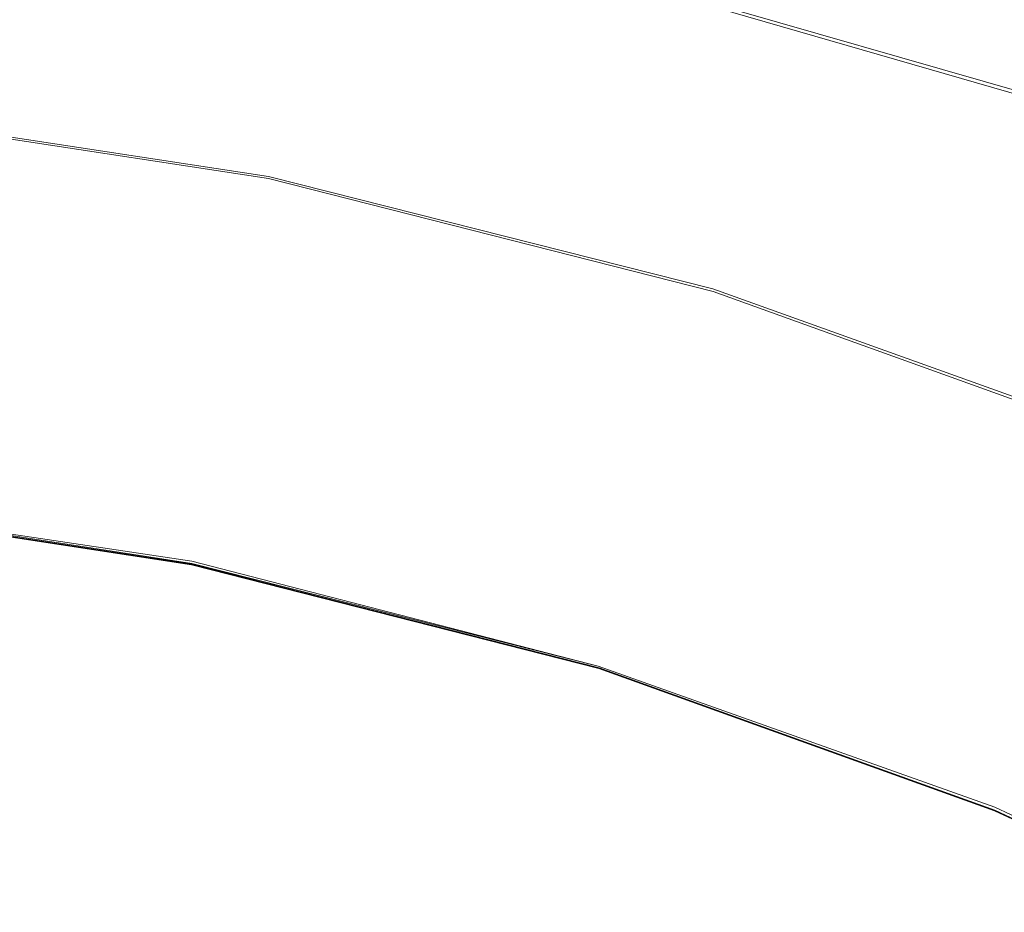
# Model space of a CAD drawing. Extents: x -212 to 108, y -149 to 0.
# Drawn here: x 3 to 7, y -33 to -29 of the extents above; entities that cross this region are included whole.
import ezdxf

# ---------------------------------------------------------------- set-up
doc = ezdxf.new("R2010")
doc.units = 0
doc.header["$LTSCALE"] = 500
doc.header["$MEASUREMENT"] = 0
doc.layers.add('DWXOUTLINES', color=7, linetype='Continuous')
doc.layers.add('FERRO_CHROM', color=7, linetype='Continuous')

msp = doc.modelspace()

# ---------------------------------------------------------------- linework, layer by layer
at = {"layer": 'DWXOUTLINES', "color": 0, "lineweight": 0}
for p, q in [((5.44, -28.73, 14.06), (7.42, -29.3, 14.19)), ((1.91, -29.23, 41.19), (3.81, -29.52, 41.19)), ((1.91, -29.23, 44.49), (3.81, -29.52, 44.49)), ((3.81, -29.52, 41.19), (5.67, -29.99, 41.19)), ((3.81, -29.52, 44.49), (5.67, -29.99, 44.49)), ((7.48, -30.64, 41.19), (5.67, -29.99, 41.19)), ((5.67, -29.99, 44.49), (7.48, -30.64, 44.49)), ((1.75, -30.87, 41.19), (3.49, -31.14, 41.19)), ((1.75, -30.87, 44.49), (3.49, -31.13, 44.49)), ((3.49, -31.13, 44.49), (5.19, -31.57, 44.49)), ((3.49, -31.14, 41.19), (5.19, -31.57, 41.19)), ((6.85, -32.16, 41.19), (5.19, -31.57, 41.19)), ((5.19, -31.57, 44.49), (6.85, -32.16, 44.49)), ((8.44, -32.91, 41.19), (6.85, -32.16, 41.19)), ((6.85, -32.16, 44.49), (8.44, -32.91, 44.49))]:
    msp.add_line(p, q, dxfattribs=at)
at = {"layer": 'FERRO_CHROM', "lineweight": 0}
for points, invisible_edges in [([(4.666, -28.9257, 14.6607), (5.4445, -28.7442, 14.0575), (3.1702, -28.2763, 13.8656), (2.3933, -28.5084, 14.521)], 15), ([(9.8373, -28.933, 13.4419), (8.4739, -28.4231, 13.3343), (6.7522, -28.5796, 13.6283), (8.4593, -29.1294, 13.7564)], 15), ([(4.2485, -29.0999, 15.4094), (4.666, -28.9257, 14.6607), (2.3933, -28.5084, 14.521), (2.1517, -28.7465, 15.3379)], 15), ([(4.8678, -28.5333, -12.9554), (4.8678, -29.4082, -12.9648), (2.3962, -29.4082, -12.9648), (2.3962, -28.5333, -12.9554)], 15), ([(7.4904, -28.5333, -12.9554), (7.4905, -29.4082, -12.9648), (4.8678, -29.4082, -12.9648), (4.8678, -28.5333, -12.9554)], 15), ([(8.4593, -29.1294, 13.7564), (6.7522, -28.5796, 13.6283), (5.4445, -28.7442, 14.0575), (7.4169, -29.3144, 14.1915)], 11), ([(4.0237, -29.2425, 16.2756), (4.2485, -29.0999, 15.4094), (2.1517, -28.7465, 15.3379), (2.0261, -28.921, 16.2386)], 15), ([(6.6977, -29.4831, 14.7697), (7.4169, -29.3144, 14.1915), (5.4445, -28.7442, 14.0575), (4.666, -28.9257, 14.6607)], 15), ([(3.9168, -29.3491, 17.2523), (4.0237, -29.2425, 16.2756), (2.0261, -28.921, 16.2386), (1.9699, -29.0409, 17.2301)], 15), ([(6.2355, -29.6309, 15.4829), (6.6977, -29.4831, 14.7697), (4.666, -28.9257, 14.6607), (4.2485, -29.0999, 15.4094)], 15), ([(3.9168, -29.3491, 17.2523), (1.9699, -29.0409, 17.2301), (1.9362, -29.1149, 18.3192), (3.8527, -29.4149, 18.3323)], 15), ([(3.8527, -29.4149, 18.3323), (1.9362, -29.1149, 18.3192), (1.9193, -29.1546, 19.5129), (3.8206, -29.4504, 19.5212)], 15), ([(5.9642, -29.7529, 16.3229), (6.2355, -29.6309, 15.4829), (4.2485, -29.0999, 15.4094), (4.0237, -29.2425, 16.2756)], 15), ([(3.8206, -29.4504, 19.5212), (1.9193, -29.1546, 19.5129), (1.9137, -29.1716, 20.8182), (3.8099, -29.4658, 20.8245)], 15), ([(3.8099, -29.4658, 20.8245), (1.9137, -29.1716, 20.8182), (1.9137, -29.1775, 22.2419), (3.8099, -29.4713, 22.2477)], 15), ([(3.8099, -29.4774, 23.7963), (3.8099, -29.4713, 22.2477), (1.9137, -29.1775, 22.2419), (1.9137, -29.184, 23.7911)], 15), ([(3.8099, -29.4837, 25.4321), (3.8099, -29.4774, 23.7963), (1.9137, -29.184, 23.7911), (1.9137, -29.1907, 25.4276)], 15), ([(3.8099, -29.4902, 27.1169), (3.8099, -29.4837, 25.4321), (1.9137, -29.1907, 25.4276), (1.9137, -29.1977, 27.113)], 15), ([(3.8099, -29.4966, 28.8124), (3.8099, -29.4902, 27.1169), (1.9137, -29.1977, 27.113), (1.9137, -29.2045, 28.8092)], 15), ([(3.8099, -29.4966, 28.8124), (1.9137, -29.2045, 28.8092), (1.9137, -29.2111, 30.4779), (3.8099, -29.5028, 30.4805)], 15), ([(3.8099, -29.5028, 30.4805), (1.9137, -29.2111, 30.4779), (1.9137, -29.2172, 32.081), (3.8099, -29.5086, 32.083)], 15), ([(3.7697, -29.7304, 41.194), (3.8099, -29.5282, 41.194), (1.9137, -29.2382, 41.194), (1.8935, -29.4434, 41.194)], 15), ([(3.7698, -29.7301, 44.4896), (1.8935, -29.4432, 44.4896), (1.9137, -29.2382, 44.4896), (3.8099, -29.5282, 44.4896)], 15), ([(3.7865, -29.5526, 55.4147), (3.802, -29.5343, 54.7756), (1.9112, -29.245, 54.37), (1.9037, -29.2651, 54.9823)], 15), ([(3.802, -29.5343, 54.7756), (3.8074, -29.5283, 54.1454), (1.9137, -29.2383, 53.7706), (1.9112, -29.245, 54.37)], 15), ([(3.8099, -29.5086, 32.083), (1.9137, -29.2172, 32.081), (1.9137, -29.2227, 33.5801), (3.8099, -29.5137, 33.5816)], 15), ([(3.8099, -29.5137, 33.5816), (1.9137, -29.2227, 33.5801), (1.9137, -29.2274, 34.9371), (3.8099, -29.5181, 34.9382)], 15), ([(3.8099, -29.5215, 36.1145), (3.8099, -29.5181, 34.9382), (1.9137, -29.2274, 34.9371), (1.9137, -29.231, 36.1138)], 15), ([(3.8099, -29.524, 37.133), (3.8099, -29.5215, 36.1145), (1.9137, -29.231, 36.1138), (1.9137, -29.2337, 37.1326)], 15), ([(3.8099, -29.5258, 38.0164), (3.8099, -29.524, 37.133), (1.9137, -29.2337, 37.1326), (1.9137, -29.2357, 38.0162)], 15), ([(3.8099, -29.527, 38.7871), (3.8099, -29.5258, 38.0164), (1.9137, -29.2357, 38.0162), (1.9137, -29.237, 38.787)], 15), ([(3.8099, -29.527, 38.7871), (1.9137, -29.237, 38.787), (1.9137, -29.2377, 39.4677), (3.8099, -29.5278, 39.4677)], 15), ([(3.8099, -29.5278, 39.4677), (1.9137, -29.2377, 39.4677), (1.9137, -29.2381, 40.0807), (3.8099, -29.5281, 40.0807)], 15), ([(3.8099, -29.5281, 40.0807), (1.9137, -29.2381, 40.0807), (1.9137, -29.2382, 40.6486), (3.8099, -29.5283, 40.6486)], 15), ([(3.8099, -29.5283, 40.6486), (1.9137, -29.2382, 40.6486), (1.9137, -29.2382, 41.194), (3.8099, -29.5282, 41.194)], 11), ([(3.8099, -29.5283, 44.9996), (3.8099, -29.5282, 44.4896), (1.9137, -29.2382, 44.4896), (1.9137, -29.2383, 44.9889)], 13), ([(3.8098, -29.5283, 46.5464), (1.9137, -29.2383, 46.5003), (1.9137, -29.2382, 47.0129), (3.8098, -29.5283, 47.0731)], 15), ([(3.8098, -29.5283, 47.0731), (1.9137, -29.2382, 47.0129), (1.9137, -29.2382, 47.5322), (3.8097, -29.5282, 47.608)], 15), ([(3.8097, -29.5282, 47.608), (1.9137, -29.2382, 47.5322), (1.9137, -29.2382, 48.0595), (3.8096, -29.5283, 48.153)], 15), ([(3.8096, -29.5283, 48.153), (1.9137, -29.2382, 48.0595), (1.9137, -29.2383, 48.5961), (3.8095, -29.5283, 48.7096)], 15), ([(3.8074, -29.5283, 54.1454), (3.8076, -29.5283, 53.5207), (1.9137, -29.2382, 53.1784), (1.9137, -29.2383, 53.7706)], 15), ([(3.8087, -29.5283, 51.0546), (1.9137, -29.2383, 50.8378), (1.9137, -29.2382, 51.4165), (3.8085, -29.5283, 51.6633)], 15), ([(3.8085, -29.5283, 51.6633), (1.9137, -29.2382, 51.4165), (1.9137, -29.2382, 52.0002), (3.8082, -29.5282, 52.2782)], 15), ([(3.8082, -29.5282, 52.2782), (1.9137, -29.2382, 52.0002), (1.9137, -29.2382, 52.5879), (3.8079, -29.5283, 52.8978)], 15), ([(3.8079, -29.5283, 52.8978), (1.9137, -29.2382, 52.5879), (1.9137, -29.2382, 53.1784), (3.8076, -29.5283, 53.5207)], 15), ([(3.8098, -29.5283, 46.5464), (3.8099, -29.5283, 46.0264), (1.9137, -29.2383, 45.9929), (1.9137, -29.2383, 46.5003)], 15), ([(3.8099, -29.5283, 46.0264), (3.8099, -29.5283, 45.5113), (1.9137, -29.2383, 45.4896), (1.9137, -29.2383, 45.9929)], 15), ([(3.8099, -29.5283, 45.5113), (3.8099, -29.5283, 44.9996), (1.9137, -29.2383, 44.9889), (1.9137, -29.2383, 45.4896)], 15), ([(3.8087, -29.5283, 51.0546), (3.8089, -29.5283, 50.4534), (1.9137, -29.2383, 50.2653), (1.9137, -29.2383, 50.8378)], 15), ([(3.8089, -29.5283, 50.4534), (3.8092, -29.5283, 49.8612), (1.9137, -29.2383, 49.7001), (1.9137, -29.2383, 50.2653)], 15), ([(3.8092, -29.5283, 49.8612), (3.8093, -29.5283, 49.2794), (1.9137, -29.2383, 49.1434), (1.9137, -29.2383, 49.7001)], 15), ([(3.8093, -29.5283, 49.2794), (3.8095, -29.5283, 48.7096), (1.9137, -29.2383, 48.5961), (1.9137, -29.2383, 49.1434)], 15), ([(5.8176, -29.8447, 17.2814), (5.9642, -29.7529, 16.3229), (4.0237, -29.2425, 16.2756), (3.9168, -29.3491, 17.2523)], 15), ([(3.7558, -29.5891, 56.0664), (3.7865, -29.5526, 55.4147), (1.9037, -29.2651, 54.9823), (1.8887, -29.3053, 55.6127)], 15), ([(3.7558, -29.5891, 56.0664), (1.8887, -29.3053, 55.6127), (1.8638, -29.3724, 56.267), (3.7048, -29.6499, 56.7342)], 15), ([(8.5326, -30.1738, 14.8509), (9.162, -29.9935, 14.2819), (7.4169, -29.3144, 14.1915), (6.6977, -29.4831, 14.7697)], 15), ([(3.7048, -29.6499, 56.7342), (1.8638, -29.3724, 56.267), (1.8265, -29.4731, 56.9506), (3.6284, -29.7411, 57.4218)], 15), ([(5.8176, -29.8447, 17.2814), (3.9168, -29.3491, 17.2523), (3.8527, -29.4149, 18.3323), (5.7297, -29.9015, 18.3502)], 15), ([(4.8678, -29.4082, -12.9648), (4.8678, -30.5907, -12.968), (2.3962, -30.5907, -12.968), (2.3962, -29.4082, -12.9648)], 15), ([(5.7297, -29.9015, 18.3502), (3.8527, -29.4149, 18.3323), (3.8206, -29.4504, 19.5212), (5.6857, -29.9322, 19.5331)], 15), ([(7.4905, -29.4082, -12.9648), (7.4905, -30.5907, -12.968), (4.8678, -30.5907, -12.968), (4.8678, -29.4082, -12.9648)], 15), ([(3.7296, -29.9325, 41.194), (3.7697, -29.7304, 41.194), (1.8935, -29.4434, 41.194), (1.8733, -29.6486, 41.194)], 15), ([(3.7297, -29.932, 44.4896), (1.8734, -29.6481, 44.4896), (1.8935, -29.4432, 44.4896), (3.7698, -29.7301, 44.4896)], 15), ([(5.6857, -29.9322, 19.5331), (3.8206, -29.4504, 19.5212), (3.8099, -29.4658, 20.8245), (5.6711, -29.9456, 20.8339)], 15), ([(3.6284, -29.7411, 57.4218), (1.8265, -29.4731, 56.9506), (1.7741, -29.6139, 57.6689), (3.5216, -29.8687, 58.1326)], 15), ([(5.6711, -29.9456, 20.8339), (3.8099, -29.4658, 20.8245), (3.8099, -29.4713, 22.2477), (5.6711, -29.9506, 22.2563)], 15), ([(5.6711, -29.956, 23.804), (5.6711, -29.9506, 22.2563), (3.8099, -29.4713, 22.2477), (3.8099, -29.4774, 23.7963)], 15), ([(5.6711, -29.9618, 25.4388), (5.6711, -29.956, 23.804), (3.8099, -29.4774, 23.7963), (3.8099, -29.4837, 25.4321)], 15), ([(5.671, -29.9676, 27.1226), (5.6711, -29.9618, 25.4388), (3.8099, -29.4837, 25.4321), (3.8099, -29.4902, 27.1169)], 15), ([(5.671, -29.9734, 28.8172), (5.671, -29.9676, 27.1226), (3.8099, -29.4902, 27.1169), (3.8099, -29.4966, 28.8124)], 15), ([(5.671, -29.9734, 28.8172), (3.8099, -29.4966, 28.8124), (3.8099, -29.5028, 30.4805), (5.671, -29.979, 30.4843)], 15), ([(8.0991, -30.32, 15.5481), (8.5326, -30.1738, 14.8509), (6.6977, -29.4831, 14.7697), (6.2355, -29.6309, 15.4829)], 15), ([(5.6113, -30.1991, 41.194), (5.671, -30.0019, 41.194), (3.8099, -29.5282, 41.194), (3.7697, -29.7304, 41.194)], 15), ([(5.6114, -30.1988, 44.4896), (3.7698, -29.7301, 44.4896), (3.8099, -29.5282, 44.4896), (5.671, -30.0019, 44.4896)], 15), ([(5.6275, -30.0228, 56.0811), (5.6521, -30.0071, 55.401), (3.802, -29.5343, 54.7756), (3.7865, -29.5526, 55.4147)], 15), ([(5.6521, -30.0071, 55.401), (5.661, -30.0019, 54.7246), (3.8074, -29.5283, 54.1454), (3.802, -29.5343, 54.7756)], 15), ([(5.661, -30.0019, 54.7246), (5.6621, -30.0019, 54.0509), (3.8076, -29.5283, 53.5207), (3.8074, -29.5283, 54.1454)], 15), ([(5.6632, -30.0019, 53.3792), (3.8079, -29.5283, 52.8978), (3.8076, -29.5283, 53.5207), (5.6621, -30.0019, 54.0509)], 15), ([(5.6643, -30.0019, 52.7113), (3.8082, -29.5282, 52.2782), (3.8079, -29.5283, 52.8978), (5.6632, -30.0019, 53.3792)], 15), ([(5.6654, -30.0019, 52.0491), (3.8085, -29.5283, 51.6633), (3.8082, -29.5282, 52.2782), (5.6643, -30.0019, 52.7113)], 15), ([(5.6664, -30.0019, 51.3946), (3.8087, -29.5283, 51.0546), (3.8085, -29.5283, 51.6633), (5.6654, -30.0019, 52.0491)], 15), ([(5.6664, -30.0019, 51.3946), (5.6673, -30.0019, 50.7496), (3.8089, -29.5283, 50.4534), (3.8087, -29.5283, 51.0546)], 15), ([(5.6673, -30.0019, 50.7496), (5.6682, -30.0019, 50.1161), (3.8092, -29.5283, 49.8612), (3.8089, -29.5283, 50.4534)], 15), ([(5.6682, -30.0019, 50.1161), (5.6689, -30.0019, 49.4959), (3.8093, -29.5283, 49.2794), (3.8092, -29.5283, 49.8612)], 15), ([(5.6689, -30.0019, 49.4959), (5.6696, -30.0019, 48.891), (3.8095, -29.5283, 48.7096), (3.8093, -29.5283, 49.2794)], 15), ([(5.6701, -30.0019, 48.3033), (3.8096, -29.5283, 48.153), (3.8095, -29.5283, 48.7096), (5.6696, -30.0019, 48.891)], 15), ([(5.6704, -30.0019, 47.7306), (3.8097, -29.5282, 47.608), (3.8096, -29.5283, 48.153), (5.6701, -30.0019, 48.3033)], 15), ([(5.6707, -30.0019, 47.1707), (3.8098, -29.5283, 47.0731), (3.8097, -29.5282, 47.608), (5.6704, -30.0019, 47.7306)], 15), ([(5.6709, -30.0019, 46.6216), (5.671, -30.0019, 46.0811), (3.8099, -29.5283, 46.0264), (3.8098, -29.5283, 46.5464)], 15), ([(5.6709, -30.0019, 46.6216), (3.8098, -29.5283, 46.5464), (3.8098, -29.5283, 47.0731), (5.6707, -30.0019, 47.1707)], 15), ([(5.671, -29.979, 30.4843), (3.8099, -29.5028, 30.4805), (3.8099, -29.5086, 32.083), (5.671, -29.9842, 32.0859)], 15), ([(5.671, -29.9842, 32.0859), (3.8099, -29.5086, 32.083), (3.8099, -29.5137, 33.5816), (5.671, -29.9888, 33.5838)], 15), ([(5.671, -29.9888, 33.5838), (3.8099, -29.5137, 33.5816), (3.8099, -29.5181, 34.9382), (5.671, -29.9927, 34.9397)], 15), ([(5.671, -29.9958, 36.1155), (5.671, -29.9927, 34.9397), (3.8099, -29.5181, 34.9382), (3.8099, -29.5215, 36.1145)], 15), ([(5.671, -29.9981, 37.1337), (5.671, -29.9958, 36.1155), (3.8099, -29.5215, 36.1145), (3.8099, -29.524, 37.133)], 15), ([(5.671, -29.9997, 38.0168), (5.671, -29.9981, 37.1337), (3.8099, -29.524, 37.133), (3.8099, -29.5258, 38.0164)], 15), ([(5.671, -30.0008, 38.7873), (5.671, -29.9997, 38.0168), (3.8099, -29.5258, 38.0164), (3.8099, -29.527, 38.7871)], 15), ([(5.671, -30.0008, 38.7873), (3.8099, -29.527, 38.7871), (3.8099, -29.5278, 39.4677), (5.671, -30.0015, 39.4678)], 15), ([(5.671, -30.0015, 39.4678), (3.8099, -29.5278, 39.4677), (3.8099, -29.5281, 40.0807), (5.671, -30.0018, 40.0807)], 15), ([(5.671, -30.0018, 40.0807), (3.8099, -29.5281, 40.0807), (3.8099, -29.5283, 40.6486), (5.671, -30.0019, 40.6486)], 15), ([(5.671, -30.0019, 40.6486), (3.8099, -29.5283, 40.6486), (3.8099, -29.5282, 41.194), (5.671, -30.0019, 41.194)], 11), ([(5.671, -30.0019, 45.0172), (5.671, -30.0019, 44.4896), (3.8099, -29.5282, 44.4896), (3.8099, -29.5283, 44.9996)], 13), ([(5.671, -30.0019, 46.0811), (5.671, -30.0019, 45.547), (3.8099, -29.5283, 45.5113), (3.8099, -29.5283, 46.0264)], 15), ([(5.671, -30.0019, 45.547), (5.671, -30.0019, 45.0172), (3.8099, -29.5283, 44.9996), (3.8099, -29.5283, 45.5113)], 15), ([(5.5794, -30.0542, 56.7658), (5.6275, -30.0228, 56.0811), (3.7865, -29.5526, 55.4147), (3.7558, -29.5891, 56.0664)], 15), ([(3.5216, -29.8687, 58.1326), (1.7741, -29.6139, 57.6689), (1.7044, -29.8018, 58.4277), (3.3793, -30.039, 58.8702)], 15), ([(5.5794, -30.0542, 56.7658), (3.7558, -29.5891, 56.0664), (3.7048, -29.6499, 56.7342), (5.4999, -30.1064, 57.4558)], 15), ([(3.6896, -30.1338, 44.4896), (1.8532, -29.853, 44.4896), (1.8734, -29.6481, 44.4896), (3.7297, -29.932, 44.4896)], 15), ([(3.6894, -30.1347, 41.194), (3.7296, -29.9325, 41.194), (1.8733, -29.6486, 41.194), (1.8532, -29.8538, 41.194)], 15), ([(5.4999, -30.1064, 57.4558), (3.7048, -29.6499, 56.7342), (3.6284, -29.7411, 57.4218), (5.3813, -30.1848, 58.1522)], 15), ([(7.819, -30.4331, 16.3695), (8.0991, -30.32, 15.5481), (6.2355, -29.6309, 15.4829), (5.9642, -29.7529, 16.3229)], 15), ([(5.3813, -30.1848, 58.1522), (3.6284, -29.7411, 57.4218), (3.5216, -29.8687, 58.1326), (5.2158, -30.2945, 58.8557)], 15), ([(5.5515, -30.3962, 41.194), (5.6113, -30.1991, 41.194), (3.7697, -29.7304, 41.194), (3.7296, -29.9325, 41.194)], 15), ([(5.5517, -30.3957, 44.4896), (3.7297, -29.932, 44.4896), (3.7698, -29.7301, 44.4896), (5.6114, -30.1988, 44.4896)], 15), ([(7.6493, -30.5142, 17.3113), (7.819, -30.4331, 16.3695), (5.9642, -29.7529, 16.3229), (5.8176, -29.8447, 17.2814)], 15), ([(3.1964, -30.2579, 59.6384), (3.3793, -30.039, 58.8702), (1.7044, -29.8018, 58.4277), (1.6146, -30.0433, 59.2323)], 15), ([(3.6493, -30.3368, 41.194), (3.6894, -30.1347, 41.194), (1.8532, -29.8538, 41.194), (1.833, -30.059, 41.194)], 15), ([(3.6495, -30.3357, 44.4896), (1.8331, -30.0579, 44.4896), (1.8532, -29.853, 44.4896), (3.6896, -30.1338, 44.4896)], 15), ([(5.2158, -30.2945, 58.8557), (3.5216, -29.8687, 58.1326), (3.3793, -30.039, 58.8702), (4.9954, -30.4408, 59.5672)], 15), ([(7.6493, -30.5142, 17.3113), (5.8176, -29.8447, 17.2814), (5.7297, -29.9015, 18.3502), (7.5475, -30.5643, 18.3699)], 15), ([(7.5475, -30.5643, 18.3699), (5.7297, -29.9015, 18.3502), (5.6857, -29.9322, 19.5331), (7.4966, -30.5914, 19.5472)], 15), ([(5.4917, -30.5934, 41.194), (5.5515, -30.3962, 41.194), (3.7296, -29.9325, 41.194), (3.6894, -30.1347, 41.194)], 15), ([(5.492, -30.5926, 44.4896), (3.6896, -30.1338, 44.4896), (3.7297, -29.932, 44.4896), (5.5517, -30.3957, 44.4896)], 15), ([(7.4966, -30.5914, 19.5472), (5.6857, -29.9322, 19.5331), (5.6711, -29.9456, 20.8339), (7.4797, -30.6032, 20.8454)], 15), ([(7.4797, -30.6032, 20.8454), (5.6711, -29.9456, 20.8339), (5.6711, -29.9506, 22.2563), (7.4797, -30.6075, 22.2668)], 15), ([(7.4797, -30.6122, 23.8133), (7.4797, -30.6075, 22.2668), (5.6711, -29.9506, 22.2563), (5.6711, -29.956, 23.804)], 15), ([(7.4797, -30.6223, 27.1296), (7.4797, -30.6172, 25.447), (5.6711, -29.9618, 25.4388), (5.671, -29.9676, 27.1226)], 15), ([(7.4797, -30.6273, 28.823), (7.4797, -30.6223, 27.1296), (5.671, -29.9676, 27.1226), (5.671, -29.9734, 28.8172)], 15), ([(7.4797, -30.6273, 28.823), (5.671, -29.9734, 28.8172), (5.671, -29.979, 30.4843), (7.4797, -30.6321, 30.489)], 15), ([(7.4797, -30.6321, 30.489), (5.671, -29.979, 30.4843), (5.671, -29.9842, 32.0859), (7.4797, -30.6366, 32.0896)], 15), ([(7.4797, -30.6366, 32.0896), (5.671, -29.9842, 32.0859), (5.671, -29.9888, 33.5838), (7.4797, -30.6406, 33.5865)], 15), ([(7.4797, -30.6406, 33.5865), (5.671, -29.9888, 33.5838), (5.671, -29.9927, 34.9397), (7.4797, -30.644, 34.9416)], 15), ([(7.4797, -30.6467, 36.1167), (7.4797, -30.644, 34.9416), (5.671, -29.9927, 34.9397), (5.671, -29.9958, 36.1155)], 15), ([(7.4797, -30.6172, 25.447), (7.4797, -30.6122, 23.8133), (5.6711, -29.956, 23.804), (5.6711, -29.9618, 25.4388)], 15), ([(7.3377, -30.6949, 57.6683), (7.4056, -30.6691, 56.9408), (5.6275, -30.0228, 56.0811), (5.5794, -30.0542, 56.7658)], 15), ([(7.4008, -30.8423, 41.194), (7.4797, -30.652, 41.194), (5.671, -30.0019, 41.194), (5.6113, -30.1991, 41.194)], 15), ([(7.4009, -30.842, 44.4896), (5.6114, -30.1988, 44.4896), (5.671, -30.0019, 44.4896), (7.4797, -30.652, 44.4896)], 15), ([(7.4056, -30.6691, 56.9408), (7.441, -30.6563, 56.2086), (5.6521, -30.0071, 55.401), (5.6275, -30.0228, 56.0811)], 15), ([(7.441, -30.6563, 56.2086), (7.4546, -30.652, 55.4739), (5.661, -30.0019, 54.7246), (5.6521, -30.0071, 55.401)], 15), ([(7.4546, -30.652, 55.4739), (7.4574, -30.652, 54.7388), (5.6621, -30.0019, 54.0509), (5.661, -30.0019, 54.7246)], 15), ([(7.4602, -30.652, 54.0056), (5.6632, -30.0019, 53.3792), (5.6621, -30.0019, 54.0509), (7.4574, -30.652, 54.7388)], 15), ([(7.4629, -30.652, 53.2767), (5.6643, -30.0019, 52.7113), (5.6632, -30.0019, 53.3792), (7.4602, -30.652, 54.0056)], 15), ([(7.4656, -30.652, 52.5547), (5.6654, -30.0019, 52.0491), (5.6643, -30.0019, 52.7113), (7.4629, -30.652, 53.2767)], 15), ([(7.4681, -30.652, 51.842), (5.6664, -30.0019, 51.3946), (5.6654, -30.0019, 52.0491), (7.4656, -30.652, 52.5547)], 15), ([(7.4681, -30.652, 51.842), (7.4704, -30.652, 51.1411), (5.6673, -30.0019, 50.7496), (5.6664, -30.0019, 51.3946)], 15), ([(7.4704, -30.652, 51.1411), (7.4726, -30.652, 50.4546), (5.6682, -30.0019, 50.1161), (5.6673, -30.0019, 50.7496)], 15), ([(7.4726, -30.652, 50.4546), (7.4744, -30.652, 49.785), (5.6689, -30.0019, 49.4959), (5.6682, -30.0019, 50.1161)], 15), ([(7.4744, -30.652, 49.785), (7.476, -30.652, 49.1347), (5.6696, -30.0019, 48.891), (5.6689, -30.0019, 49.4959)], 15), ([(7.4772, -30.652, 48.5062), (5.6701, -30.0019, 48.3033), (5.6696, -30.0019, 48.891), (7.476, -30.652, 49.1347)], 15), ([(7.4781, -30.652, 47.8969), (5.6704, -30.0019, 47.7306), (5.6701, -30.0019, 48.3033), (7.4772, -30.652, 48.5062)], 15), ([(7.4788, -30.652, 47.304), (5.6707, -30.0019, 47.1707), (5.6704, -30.0019, 47.7306), (7.4781, -30.652, 47.8969)], 15), ([(7.4792, -30.652, 46.7247), (5.6709, -30.0019, 46.6216), (5.6707, -30.0019, 47.1707), (7.4788, -30.652, 47.304)], 15), ([(7.4792, -30.652, 46.7247), (7.4795, -30.652, 46.1564), (5.671, -30.0019, 46.0811), (5.6709, -30.0019, 46.6216)], 15), ([(7.4797, -30.6487, 37.1344), (7.4797, -30.6467, 36.1167), (5.671, -29.9958, 36.1155), (5.671, -29.9981, 37.1337)], 15), ([(7.4797, -30.6501, 38.0172), (7.4797, -30.6487, 37.1344), (5.671, -29.9981, 37.1337), (5.671, -29.9997, 38.0168)], 15), ([(7.4797, -30.651, 38.7875), (7.4797, -30.6501, 38.0172), (5.671, -29.9997, 38.0168), (5.671, -30.0008, 38.7873)], 15), ([(7.4797, -30.651, 38.7875), (5.671, -30.0008, 38.7873), (5.671, -30.0015, 39.4678), (7.4797, -30.6516, 39.4679)], 15), ([(7.4797, -30.6516, 39.4679), (5.671, -30.0015, 39.4678), (5.671, -30.0018, 40.0807), (7.4797, -30.6519, 40.0807)], 15), ([(7.4797, -30.6519, 40.0807), (5.671, -30.0018, 40.0807), (5.671, -30.0019, 40.6486), (7.4797, -30.652, 40.6486)], 15), ([(7.4797, -30.652, 40.6486), (5.671, -30.0019, 40.6486), (5.671, -30.0019, 41.194), (7.4797, -30.652, 41.194)], 11), ([(7.4795, -30.652, 46.1564), (7.4796, -30.652, 45.5962), (5.671, -30.0019, 45.547), (5.671, -30.0019, 46.0811)], 15), ([(7.4796, -30.652, 45.5962), (7.4797, -30.652, 45.0415), (5.671, -30.0019, 45.0172), (5.671, -30.0019, 45.547)], 15), ([(7.4797, -30.652, 45.0415), (7.4797, -30.652, 44.4896), (5.671, -30.0019, 44.4896), (5.671, -30.0019, 45.0172)], 13), ([(3.0088, -30.5492, 60.4531), (3.1964, -30.2579, 59.6384), (1.6146, -30.0433, 59.2323), (1.5259, -30.3635, 60.101)], 15), ([(3.6493, -30.3368, 41.194), (1.833, -30.059, 41.194), (1.8128, -30.2642, 41.194), (3.6091, -30.5389, 41.194)], 15), ([(3.6495, -30.3357, 44.4896), (3.6094, -30.5376, 44.4896), (1.813, -30.2628, 44.4896), (1.8331, -30.0579, 44.4896)], 15), ([(4.7123, -30.6289, 60.2877), (4.9954, -30.4408, 59.5672), (3.3793, -30.039, 58.8702), (3.1964, -30.2579, 59.6384)], 15), ([(7.3377, -30.6949, 57.6683), (5.5794, -30.0542, 56.7658), (5.4999, -30.1064, 57.4558), (7.2263, -30.7378, 58.3889)], 15), ([(7.2263, -30.7378, 58.3889), (5.4999, -30.1064, 57.4558), (5.3813, -30.1848, 58.1522), (7.0607, -30.8021, 59.1006)], 15), ([(5.432, -30.7905, 41.194), (5.4917, -30.5934, 41.194), (3.6894, -30.1347, 41.194), (3.6493, -30.3368, 41.194)], 15), ([(5.4323, -30.7894, 44.4896), (3.6495, -30.3357, 44.4896), (3.6896, -30.1338, 44.4896), (5.492, -30.5926, 44.4896)], 15), ([(7.0607, -30.8021, 59.1006), (5.3813, -30.1848, 58.1522), (5.2158, -30.2945, 58.8557), (6.8299, -30.8922, 59.801)], 15), ([(7.322, -31.0326, 41.194), (7.4008, -30.8423, 41.194), (5.6113, -30.1991, 41.194), (5.5515, -30.3962, 41.194)], 15), ([(7.3222, -31.0321, 44.4896), (5.5517, -30.3957, 44.4896), (5.6114, -30.1988, 44.4896), (7.4009, -30.842, 44.4896)], 15), ([(3.6091, -30.5389, 41.194), (1.8128, -30.2642, 41.194), (1.7927, -30.4694, 41.194), (3.569, -30.7411, 41.194)], 15), ([(3.6094, -30.5376, 44.4896), (3.5693, -30.7394, 44.4896), (1.7928, -30.4677, 44.4896), (1.813, -30.2628, 44.4896)], 15), ([(4.4052, -30.8754, 61.0183), (4.7123, -30.6289, 60.2877), (3.1964, -30.2579, 59.6384), (3.0088, -30.5492, 60.4531)], 15), ([(6.8299, -30.8922, 59.801), (5.2158, -30.2945, 58.8557), (4.9954, -30.4408, 59.5672), (6.5231, -31.0123, 60.488)], 15), ([(2.8521, -30.9367, 61.3309), (3.0088, -30.5492, 60.4531), (1.5259, -30.3635, 60.101), (1.4591, -30.7874, 61.0521)], 15), ([(5.432, -30.7905, 41.194), (3.6493, -30.3368, 41.194), (3.6091, -30.5389, 41.194), (5.3722, -30.9876, 41.194)], 15), ([(5.4323, -30.7894, 44.4896), (5.3726, -30.9863, 44.4896), (3.6094, -30.5376, 44.4896), (3.6495, -30.3357, 44.4896)], 15), ([(7.2432, -31.2229, 41.194), (7.322, -31.0326, 41.194), (5.5515, -30.3962, 41.194), (5.4917, -30.5934, 41.194)], 15), ([(7.2435, -31.2221, 44.4896), (5.492, -30.5926, 44.4896), (5.5517, -30.3957, 44.4896), (7.3222, -31.0321, 44.4896)], 15), ([(6.1294, -31.1668, 61.1595), (6.5231, -31.0123, 60.488), (4.9954, -30.4408, 59.5672), (4.7123, -30.6289, 60.2877)], 15), ([(3.569, -30.7411, 41.194), (1.7927, -30.4694, 41.194), (1.7725, -30.6746, 41.194), (3.5288, -30.9432, 41.194)], 15), ([(3.5693, -30.7394, 44.4896), (3.5292, -30.9413, 44.4896), (1.7727, -30.6727, 44.4896), (1.7928, -30.4677, 44.4896)], 15), ([(4.1127, -31.1967, 61.7605), (4.4052, -30.8754, 61.0183), (3.0088, -30.5492, 60.4531), (2.8521, -30.9367, 61.3309)], 15), ([(5.3722, -30.9876, 41.194), (3.6091, -30.5389, 41.194), (3.569, -30.7411, 41.194), (5.3125, -31.1848, 41.194)], 15), ([(5.3726, -30.9863, 44.4896), (5.3129, -31.1832, 44.4896), (3.5693, -30.7394, 44.4896), (3.6094, -30.5376, 44.4896)], 15), ([(4.8678, -30.5907, -12.968), (4.8678, -32.1295, -12.968), (2.3962, -32.1295, -12.968), (2.3962, -30.5907, -12.968)], 15), ([(7.4905, -30.5907, -12.968), (7.4905, -32.1295, -12.968), (4.8678, -32.1295, -12.968), (4.8678, -30.5907, -12.968)], 15), ([(7.1644, -31.4132, 41.194), (7.2432, -31.2229, 41.194), (5.4917, -30.5934, 41.194), (5.432, -30.7905, 41.194)], 15), ([(7.1648, -31.4121, 44.4896), (5.4323, -30.7894, 44.4896), (5.492, -30.5926, 44.4896), (7.2435, -31.2221, 44.4896)], 15), ([(5.6798, -31.3613, 61.7999), (6.1294, -31.1668, 61.1595), (4.7123, -30.6289, 60.2877), (4.4052, -30.8754, 61.0183)], 15), ([(3.5288, -30.9432, 41.194), (1.7725, -30.6746, 41.194), (1.7523, -30.8798, 41.194), (3.4887, -31.1454, 41.194)], 11), ([(3.5292, -30.9413, 44.4896), (3.4891, -31.1432, 44.4896), (1.7525, -30.8776, 44.4896), (1.7727, -30.6727, 44.4896)], 13), ([(5.3125, -31.1848, 41.194), (3.569, -30.7411, 41.194), (3.5288, -30.9432, 41.194), (5.2527, -31.3819, 41.194)], 15), ([(5.3129, -31.1832, 44.4896), (5.2533, -31.3801, 44.4896), (3.5292, -30.9413, 44.4896), (3.5693, -30.7394, 44.4896)], 15), ([(2.7887, -31.4503, 62.3051), (2.8521, -30.9367, 61.3309), (1.4591, -30.7874, 61.0521), (1.4352, -31.3399, 62.104)], 15), ([(7.1644, -31.4132, 41.194), (5.432, -30.7905, 41.194), (5.3722, -30.9876, 41.194), (7.0855, -31.6035, 41.194)], 15), ([(7.1648, -31.4121, 44.4896), (7.0861, -31.6022, 44.4896), (5.3726, -30.9863, 44.4896), (5.4323, -30.7894, 44.4896)], 15), ([(7.0607, -30.8021, 59.1006), (6.8299, -30.8922, 59.801), (8.3373, -31.6627, 60.9313), (8.6419, -31.5909, 60.2258)], 15), ([(3.4758, -31.197, 47.905), (1.7457, -30.9286, 47.9024), (1.7525, -30.8776, 46.216), (3.4891, -31.1432, 46.216)], 15), ([(3.4787, -31.1954, 43.4024), (3.4847, -31.1654, 42.8359), (1.7503, -30.9001, 42.8359), (1.7473, -30.9306, 43.4024)], 15), ([(3.4847, -31.1654, 42.8359), (3.4877, -31.1504, 42.2817), (1.7518, -30.8849, 42.2817), (1.7503, -30.9001, 42.8359)], 15), ([(3.4877, -31.1504, 42.2817), (3.4887, -31.1454, 41.7358), (1.7523, -30.8798, 41.7358), (1.7518, -30.8849, 42.2817)], 15), ([(3.4887, -31.1454, 41.7358), (3.4887, -31.1454, 41.194), (1.7523, -30.8798, 41.194), (1.7523, -30.8798, 41.7358)], 15), ([(3.4891, -31.1432, 46.216), (1.7525, -30.8776, 46.216), (1.7525, -30.8776, 44.4896), (3.4891, -31.1432, 44.4896)], 15), ([(5.205, -31.6017, 62.3935), (5.6798, -31.3613, 61.7999), (4.4052, -30.8754, 61.0183), (4.1127, -31.1967, 61.7605)], 15), ([(6.8299, -30.8922, 59.801), (6.5231, -31.0123, 60.488), (7.933, -31.7584, 61.6022), (8.3373, -31.6627, 60.9313)], 15), ([(3.4359, -31.3586, 49.519), (1.7252, -31.0817, 49.5085), (1.7457, -30.9286, 47.9024), (3.4758, -31.197, 47.905)], 15), ([(3.4787, -31.1954, 43.4024), (1.7473, -30.9306, 43.4024), (1.7424, -30.9813, 43.9854), (3.4688, -31.2453, 43.9854)], 15), ([(3.979, -31.634, 62.5845), (4.1127, -31.1967, 61.7605), (2.8521, -30.9367, 61.3309), (2.7887, -31.4503, 62.3051)], 15), ([(5.2533, -31.3801, 44.4896), (5.1936, -31.5769, 44.4896), (3.4891, -31.1432, 44.4896), (3.5292, -30.9413, 44.4896)], 13), ([(3.4688, -31.2453, 43.9854), (1.7424, -30.9813, 43.9854), (1.7349, -31.0574, 44.589), (3.4539, -31.3203, 44.589)], 15), ([(5.2527, -31.3819, 41.194), (3.5288, -30.9432, 41.194), (3.4887, -31.1454, 41.194), (5.1929, -31.5791, 41.194)], 11), ([(7.0855, -31.6035, 41.194), (5.3722, -30.9876, 41.194), (5.3125, -31.1848, 41.194), (7.0067, -31.7938, 41.194)], 15), ([(7.0861, -31.6022, 44.4896), (7.0074, -31.7922, 44.4896), (5.3129, -31.1832, 44.4896), (5.3726, -30.9863, 44.4896)], 15), ([(6.1294, -31.1668, 61.1595), (7.4148, -31.8815, 62.2333), (7.933, -31.7584, 61.6022), (6.5231, -31.0123, 60.488)], 15), ([(3.4539, -31.3203, 44.589), (1.7349, -31.0574, 44.589), (1.7244, -31.164, 45.2173), (3.4331, -31.4253, 45.2173)], 15), ([(3.3561, -31.6817, 51.0206), (1.6841, -31.3879, 50.9944), (1.7252, -31.0817, 49.5085), (3.4359, -31.3586, 49.519)], 15), ([(5.1746, -31.6332, 47.9076), (3.4758, -31.197, 47.905), (3.4891, -31.1432, 46.216), (5.1936, -31.5769, 46.216)], 15), ([(5.1915, -31.584, 42.2817), (5.1929, -31.5791, 41.7358), (3.4887, -31.1454, 41.7358), (3.4877, -31.1504, 42.2817)], 15), ([(5.1929, -31.5791, 41.7358), (5.1929, -31.5791, 41.194), (3.4887, -31.1454, 41.194), (3.4887, -31.1454, 41.7358)], 15), ([(5.1936, -31.5769, 46.216), (3.4891, -31.1432, 46.216), (3.4891, -31.1432, 44.4896), (5.1936, -31.5769, 44.4896)], 15), ([(3.4331, -31.4253, 45.2173), (1.7244, -31.164, 45.2173), (1.7104, -31.3061, 45.8745), (3.4053, -31.5653, 45.8745)], 15), ([(5.1781, -31.6279, 43.4024), (5.187, -31.5986, 42.8359), (3.4847, -31.1654, 42.8359), (3.4787, -31.1954, 43.4024)], 15), ([(5.187, -31.5986, 42.8359), (5.1915, -31.584, 42.2817), (3.4877, -31.1504, 42.2817), (3.4847, -31.1654, 42.8359)], 15), ([(7.0067, -31.7938, 41.194), (5.3125, -31.1848, 41.194), (5.2527, -31.3819, 41.194), (6.9279, -31.9841, 41.194)], 15), ([(7.0074, -31.7922, 44.4896), (6.9286, -31.9823, 44.4896), (5.2533, -31.3801, 44.4896), (5.3129, -31.1832, 44.4896)], 15), ([(5.6798, -31.3613, 61.7999), (6.7968, -32.026, 62.8012), (7.4148, -31.8815, 62.2333), (6.1294, -31.1668, 61.1595)], 15), ([(5.1177, -31.8021, 49.5295), (3.4359, -31.3586, 49.519), (3.4758, -31.197, 47.905), (5.1746, -31.6332, 47.9076)], 15), ([(5.1781, -31.6279, 43.4024), (3.4787, -31.1954, 43.4024), (3.4688, -31.2453, 43.9854), (5.1634, -31.6766, 43.9854)], 15), ([(4.813, -31.8282, 62.8435), (5.205, -31.6017, 62.3935), (4.1127, -31.1967, 61.7605), (3.979, -31.634, 62.5845)], 15), ([(5.1634, -31.6766, 43.9854), (3.4688, -31.2453, 43.9854), (3.4539, -31.3203, 44.589), (5.1412, -31.7497, 44.589)], 15), ([(3.3695, -31.7453, 46.5646), (3.4053, -31.5653, 45.8745), (1.7104, -31.3061, 45.8745), (1.6925, -31.4888, 46.5646)], 15), ([(2.7887, -31.4503, 62.3051), (1.4352, -31.3399, 62.104), (1.475, -32.0461, 63.2749), (2.8809, -32.1201, 63.4093)], 15), ([(5.1412, -31.7497, 44.589), (3.4539, -31.3203, 44.589), (3.4331, -31.4253, 45.2173), (5.1102, -31.8521, 45.2173)], 15), ([(3.3561, -31.6817, 51.0206), (3.2231, -32.2203, 52.3724), (1.6156, -31.8982, 52.32), (1.6841, -31.3879, 50.9944)], 15), ([(5.0039, -32.1399, 51.0469), (3.3561, -31.6817, 51.0206), (3.4359, -31.3586, 49.519), (5.1177, -31.8021, 49.5295)], 15), ([(6.9279, -31.9841, 41.194), (5.2527, -31.3819, 41.194), (5.1929, -31.5791, 41.194), (6.8491, -32.1744, 41.194)], 11), ([(6.9286, -31.9823, 44.4896), (6.8499, -32.1723, 44.4896), (5.1936, -31.5769, 44.4896), (5.2533, -31.3801, 44.4896)], 13), ([(5.205, -31.6017, 62.3935), (6.0932, -32.1861, 63.2823), (6.7968, -32.026, 62.8012), (5.6798, -31.3613, 61.7999)], 15), ([(5.1102, -31.8521, 45.2173), (3.4331, -31.4253, 45.2173), (3.4053, -31.5653, 45.8745), (5.0688, -31.9887, 45.8745)], 15), ([(3.979, -31.634, 62.5845), (2.7887, -31.4503, 62.3051), (2.8809, -32.1201, 63.4093), (4.1484, -32.2284, 63.5605)], 15), ([(3.3254, -31.9673, 47.2788), (3.3695, -31.7453, 46.5646), (1.6925, -31.4888, 46.5646), (1.6703, -31.7142, 47.2788)], 15), ([(5.0156, -32.1642, 46.5646), (5.0688, -31.9887, 45.8745), (3.4053, -31.5653, 45.8745), (3.3695, -31.7453, 46.5646)], 15), ([(4.813, -31.8282, 62.8435), (5.2337, -32.2806, 63.5707), (6.0932, -32.1861, 63.2823), (5.205, -31.6017, 62.3935)], 15), ([(6.8265, -32.2289, 47.9089), (5.1746, -31.6332, 47.9076), (5.1936, -31.5769, 46.216), (6.8499, -32.1723, 46.216)], 15), ([(6.8296, -32.2214, 43.4024), (6.8413, -32.1932, 42.8359), (5.187, -31.5986, 42.8359), (5.1781, -31.6279, 43.4024)], 15), ([(6.8413, -32.1932, 42.8359), (6.8471, -32.1791, 42.2817), (5.1915, -31.584, 42.2817), (5.187, -31.5986, 42.8359)], 15), ([(6.8471, -32.1791, 42.2817), (6.8491, -32.1744, 41.7358), (5.1929, -31.5791, 41.7358), (5.1915, -31.584, 42.2817)], 15), ([(6.8491, -32.1744, 41.7358), (6.8491, -32.1744, 41.194), (5.1929, -31.5791, 41.194), (5.1929, -31.5791, 41.7358)], 15), ([(6.8499, -32.1723, 46.216), (5.1936, -31.5769, 46.216), (5.1936, -31.5769, 44.4896), (6.8499, -32.1723, 44.4896)], 15), ([(4.813, -31.8282, 62.8435), (3.979, -31.634, 62.5845), (4.1484, -32.2284, 63.5605), (5.2337, -32.2806, 63.5707)], 15), ([(6.7561, -32.3989, 49.5347), (5.1177, -31.8021, 49.5295), (5.1746, -31.6332, 47.9076), (6.8265, -32.2289, 47.9089)], 15), ([(6.8296, -32.2214, 43.4024), (5.1781, -31.6279, 43.4024), (5.1634, -31.6766, 43.9854), (6.8101, -32.2685, 43.9854)], 15), ([(5.0039, -32.1399, 51.0469), (4.8142, -32.7029, 52.4249), (3.2231, -32.2203, 52.3724), (3.3561, -31.6817, 51.0206)], 15), ([(6.8101, -32.2685, 43.9854), (5.1634, -31.6766, 43.9854), (5.1412, -31.7497, 44.589), (6.7808, -32.3391, 44.589)], 15), ([(3.2725, -32.2335, 48.0079), (3.3254, -31.9673, 47.2788), (1.6703, -31.7142, 47.2788), (1.6438, -31.9844, 48.0079)], 15), ([(4.9499, -32.3807, 47.2788), (5.0156, -32.1642, 46.5646), (3.3695, -31.7453, 46.5646), (3.3254, -31.9673, 47.2788)], 15), ([(6.7808, -32.3391, 44.589), (5.1412, -31.7497, 44.589), (5.1102, -31.8521, 45.2173), (6.7399, -32.4379, 45.2173)], 15), ([(6.6153, -32.7388, 51.06), (5.0039, -32.1399, 51.0469), (5.1177, -31.8021, 49.5295), (6.7561, -32.3989, 49.5347)], 15), ([(6.7399, -32.4379, 45.2173), (5.1102, -31.8521, 45.2173), (5.0688, -31.9887, 45.8745), (6.6853, -32.5697, 45.8745)], 15), ([(6.7968, -32.026, 62.8012), (7.7826, -32.8695, 63.9661), (8.5729, -32.7678, 63.4536), (7.4148, -31.8815, 62.2333)], 15), ([(3.2231, -32.2203, 52.3724), (2.9933, -32.9879, 53.5604), (1.4924, -32.6065, 53.461), (1.6156, -31.8982, 52.32)], 13), ([(4.8712, -32.6403, 48.0079), (4.9499, -32.3807, 47.2788), (3.3254, -31.9673, 47.2788), (3.2725, -32.2335, 48.0079)], 15), ([(3.2105, -32.5459, 48.743), (3.2725, -32.2335, 48.0079), (1.6438, -31.9844, 48.0079), (1.6126, -32.3015, 48.743)], 15), ([(6.6151, -32.7391, 46.5646), (6.6853, -32.5697, 45.8745), (5.0688, -31.9887, 45.8745), (5.0156, -32.1642, 46.5646)], 15), ([(6.9279, -31.9841, 41.194), (6.8491, -32.1744, 41.194), (8.4411, -32.9245, 41.194), (8.5382, -32.7429, 41.194)], 13), ([(6.9286, -31.9823, 44.4896), (8.5391, -32.7411, 44.4896), (8.4421, -32.9225, 44.4896), (6.8499, -32.1723, 44.4896)], 11), ([(2.8809, -32.1201, 63.4093), (1.475, -32.0461, 63.2749), (1.5596, -32.9083, 64.532), (3.0707, -32.9534, 64.6148)], 15), ([(6.0932, -32.1861, 63.2823), (6.8514, -32.9646, 64.3693), (7.7826, -32.8695, 63.9661), (6.7968, -32.026, 62.8012)], 15), ([(4.8678, -34.0733, -12.968), (2.3962, -34.0733, -12.968), (2.3962, -32.1295, -12.968), (4.8678, -32.1295, -12.968)], 15), ([(4.1484, -32.2284, 63.5605), (2.8809, -32.1201, 63.4093), (3.0707, -32.9534, 64.6148), (4.4845, -33.0035, 64.6726)], 15), ([(7.4905, -34.0733, -12.968), (4.8678, -34.0733, -12.968), (4.8678, -32.1295, -12.968), (7.4905, -32.1295, -12.968)], 15), ([(6.6153, -32.7388, 51.06), (6.3806, -33.3053, 52.4511), (4.8142, -32.7029, 52.4249), (5.0039, -32.1399, 51.0469)], 15), ([(6.5286, -32.9482, 47.2788), (6.6151, -32.7391, 46.5646), (5.0156, -32.1642, 46.5646), (4.9499, -32.3807, 47.2788)], 15), ([(6.8265, -32.2289, 47.9089), (6.8499, -32.1723, 46.216), (8.4421, -32.9225, 46.216), (8.4157, -32.9758, 47.9076)], 15), ([(6.8413, -32.1932, 42.8359), (8.4314, -32.9425, 42.8359), (8.4387, -32.929, 42.2817), (6.8471, -32.1791, 42.2817)], 15), ([(6.8471, -32.1791, 42.2817), (8.4387, -32.929, 42.2817), (8.4411, -32.9245, 41.7358), (6.8491, -32.1744, 41.7358)], 15), ([(6.8491, -32.1744, 41.7358), (8.4411, -32.9245, 41.7358), (8.4411, -32.9245, 41.194), (6.8491, -32.1744, 41.194)], 15), ([(6.8499, -32.1723, 46.216), (6.8499, -32.1723, 44.4896), (8.4421, -32.9225, 44.4896), (8.4421, -32.9225, 46.216)], 15), ([(4.8142, -32.7029, 52.4249), (4.5111, -33.5227, 53.65), (2.9933, -32.9879, 53.5604), (3.2231, -32.2203, 52.3724)], 13), ([(5.2337, -32.2806, 63.5707), (5.7588, -33.0201, 64.6194), (6.8514, -32.9646, 64.3693), (6.0932, -32.1861, 63.2823)], 15), ([(6.8296, -32.2214, 43.4024), (8.417, -32.9694, 43.4024), (8.4314, -32.9425, 42.8359), (6.8413, -32.1932, 42.8359)], 15), ([(4.7789, -32.945, 48.743), (4.8712, -32.6403, 48.0079), (3.2725, -32.2335, 48.0079), (3.2105, -32.5459, 48.743)], 15), ([(5.2337, -32.2806, 63.5707), (4.1484, -32.2284, 63.5605), (4.4845, -33.0035, 64.6726), (5.7588, -33.0201, 64.6194)], 15), ([(6.7561, -32.3989, 49.5347), (6.8265, -32.2289, 47.9089), (8.4157, -32.9758, 47.9076), (8.3365, -33.1354, 49.5295)], 15), ([(6.8296, -32.2214, 43.4024), (6.8101, -32.2685, 43.9854), (8.393, -33.0144, 43.9854), (8.417, -32.9694, 43.4024)], 15), ([(3.2105, -32.5459, 48.743), (1.6126, -32.3015, 48.743), (1.5766, -32.6676, 49.4752), (3.1389, -32.9065, 49.4752)], 15), ([(6.8101, -32.2685, 43.9854), (6.7808, -32.3391, 44.589), (8.357, -33.0818, 44.589), (8.393, -33.0144, 43.9854)], 15), ([(6.7808, -32.3391, 44.589), (6.7399, -32.4379, 45.2173), (8.3065, -33.1761, 45.2173), (8.357, -33.0818, 44.589)], 15), ([(6.4248, -33.1987, 48.0079), (6.5286, -32.9482, 47.2788), (4.9499, -32.3807, 47.2788), (4.8712, -32.6403, 48.0079)], 15), ([(6.6153, -32.7388, 51.06), (6.7561, -32.3989, 49.5347), (8.3365, -33.1354, 49.5295), (8.1782, -33.4548, 51.0469)], 15), ([(6.7399, -32.4379, 45.2173), (6.6853, -32.5697, 45.8745), (8.2392, -33.3019, 45.8745), (8.3065, -33.1761, 45.2173)], 15), ([(4.7789, -32.945, 48.743), (3.2105, -32.5459, 48.743), (3.1389, -32.9065, 49.4752), (4.6722, -33.2967, 49.4752)], 15), ([(6.6151, -32.7391, 46.5646), (8.1528, -33.4637, 46.5646), (8.2392, -33.3019, 45.8745), (6.6853, -32.5697, 45.8745)], 15)]:
    msp.add_3dface(points, dxfattribs=dict(at, invisible_edges=invisible_edges))

doc.saveas('drawing.dxf')
